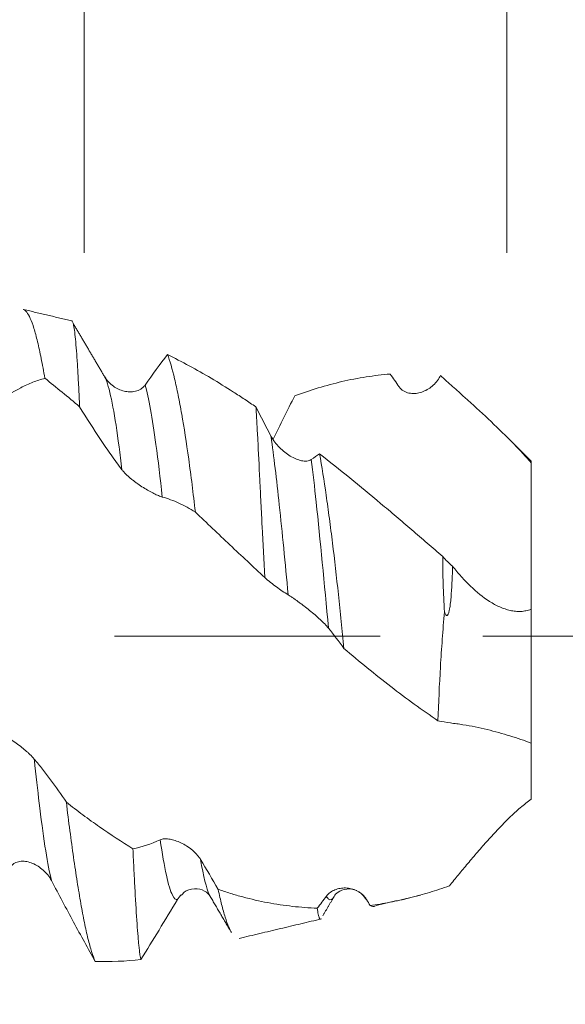
# Model space of a CAD drawing. Units: millimetres. Extents: x -30 to 55, y -67 to 59.
# Drawn here: x 34 to 36, y -2 to 3 of the extents above; entities that cross this region are included whole.
import ezdxf

# ---------------------------------------------------------------- set-up
doc = ezdxf.new("R2010")
doc.units = ezdxf.units.MM
doc.linetypes.add('CENTER', pattern=[47.5, 22, -8.5, 8.5, -8.5])
for name, color, linetype in [('1', 4, 'Continuous'), ('2', 7, 'Continuous'), ('SK2', 7, 'Continuous'), ('SK4', 2, 'CENTER')]:
    doc.layers.add(name, color=color, linetype=linetype)
doc.styles.add('iso_b_vert', font='simplex.shx')
doc.dimstyles.get("Standard").update_dxf_attribs({"dimtxt": 0.18, "dimasz": 0.18, "dimexe": 0.18, "dimexo": 0.0625, "dimgap": 0.09, "dimtad": 1, "dimzin": 0, "dimdsep": 52, "dimtxsty": 'Standard', "dimcen": 0.09, "dimadec": 0, "dimazin": 0, "dimtfac": 1, "dimtdec": 4, "dimtofl": 0, "dimtmove": 0, "dimatfit": 3, "dimfxl": 1, "dimtolj": 1, "dimtzin": 0, "dimarcsym": 0})

# ---------------------------------------------------------------- blocks, each defined once
blk = doc.blocks.new('_U0')
at = {"layer": 'SK2', "lineweight": 13}
for p, q in [((-19.83, -1.5875), (-19.83, -53.952654)), ((36.17, -1.5875), (36.17, -53.952654)), ((-19.83, -51.952654), (36.17, -51.952654))]:
    blk.add_line(p, q, dxfattribs=at)
at = {"layer": 'SK2', "lineweight": 18}
for points in [[(-19.83, -51.952654), (-16.330002, -51.49187), (-16.329998, -52.413437)], [(36.17, -51.952654), (32.670002, -52.413437), (32.669998, -51.49187)]]:
    blk.add_solid(points, dxfattribs=at)
at = {"layer": 'SK2', "lineweight": 18, "insert": (4.808544, -51.067539), "char_height": 3, "attachment_point": 7, "line_spacing_factor": 1.084337, "style": 'iso_b_vert'}
blk.add_mtext('\\W0.7346;56.0', dxfattribs=at)
blk = doc.blocks.new('_U1')
at = {"layer": 'SK2', "lineweight": 13}
for p, q in [((19.17, -1.5875), (19.17, -45.952654)), ((36.17, -1.5875), (36.17, -45.952654)), ((36.17, -43.952654), (19.17, -43.952654))]:
    blk.add_line(p, q, dxfattribs=at)
at = {"layer": 'SK2', "lineweight": 18}
for points in [[(19.17, -43.952654), (22.669998, -43.49187), (22.670002, -44.413437)], [(36.17, -43.952654), (32.670002, -44.413437), (32.669998, -43.49187)]]:
    blk.add_solid(points, dxfattribs=at)
at = {"layer": 'SK2', "lineweight": 18, "insert": (24.683486, -43.067539), "char_height": 3, "attachment_point": 7, "line_spacing_factor": 1.084337, "style": 'iso_b_vert'}
blk.add_mtext('\\W0.6563;17.0', dxfattribs=at)
blk = doc.blocks.new('_U2')
at = {"layer": '2', "lineweight": 13}
for p, q in [((21.72, -1.5875), (21.72, -37.952654)), ((36.17, -1.5875), (36.17, -37.952654)), ((36.17, -35.952654), (21.72, -35.952654))]:
    blk.add_line(p, q, dxfattribs=at)
at = {"layer": '2', "lineweight": 18}
for points in [[(21.72, -35.952654), (25.219998, -35.49187), (25.220002, -36.413437)], [(36.17, -35.952654), (32.670002, -36.413437), (32.669998, -35.49187)]]:
    blk.add_solid(points, dxfattribs=at)
at = {"layer": '2', "lineweight": 18, "insert": (25.800544, -35.067539), "char_height": 3, "attachment_point": 7, "line_spacing_factor": 1.084337, "style": 'iso_b_vert'}
blk.add_mtext('\\W0.6856;14.5', dxfattribs=at)
blk = doc.blocks.new('_U3')
at = {"layer": 'SK2', "lineweight": 13}
for p, q in [((36.17, -1.5875), (36.17, -29.952654)), ((29.67, -2.54765), (29.67, -29.952654)), ((43.67, -27.952654), (22.17, -27.952654))]:
    blk.add_line(p, q, dxfattribs=at)
at = {"layer": 'SK2', "lineweight": 18}
for points in [[(29.67, -27.952654), (26.170002, -28.413437), (26.169998, -27.49187)], [(36.17, -27.952654), (39.669998, -27.49187), (39.670002, -28.413437)]]:
    blk.add_solid(points, dxfattribs=at)
at = {"layer": 'SK2', "lineweight": 18, "insert": (30.679458, -27.067539), "char_height": 3, "attachment_point": 7, "line_spacing_factor": 1.084337, "style": 'iso_b_vert'}
blk.add_mtext('\\W0.7121;6.5', dxfattribs=at)
blk = doc.blocks.new('_U4')
at = {"layer": 'SK2', "lineweight": 13}
for p, q in [((34.42, 1.5875), (34.42, 5.420529)), ((36.17, 1.5875), (36.17, 5.420529)), ((43.67, 3.420529), (26.92, 3.420529))]:
    blk.add_line(p, q, dxfattribs=at)
at = {"layer": 'SK2', "lineweight": 18}
for points in [[(34.42, 3.420529), (30.920002, 2.959745), (30.919998, 3.881312)], [(36.17, 3.420529), (39.669998, 3.881312), (39.670002, 2.959745)]]:
    blk.add_solid(points, dxfattribs=at)
at = {"layer": 'SK2', "lineweight": 18, "attachment_point": 7, "line_spacing_factor": 1.084337, "style": 'iso_b_vert'}
for s, insert, char_height in [('\\W0.6563;1.75', (32.308486, 11.305643), 3), ("\\W0.6474;'C'", (32.334986, 4.203162), 3.5)]:
    blk.add_mtext(s, dxfattribs=dict(at, insert=insert, char_height=char_height))
blk = doc.blocks.new('_U5')
at = {"layer": '2', "lineweight": 13}
for p, q in [((52.67, 31.460264), (52.67, -8.960264)), ((37.7575, 1.460264), (54.67, 1.460264)), ((37.7575, -1.460264), (54.67, -1.460264))]:
    blk.add_line(p, q, dxfattribs=at)
at = {"layer": '2', "lineweight": 18}
for points in [[(52.67, 1.460264), (52.209216, 4.960263), (53.130784, 4.960266)], [(52.67, -1.460264), (53.130784, -4.960263), (52.209216, -4.960266)]]:
    blk.add_solid(points, dxfattribs=at)
at = {"layer": '2', "lineweight": 18, "attachment_point": 7, "rotation": 90, "line_spacing_factor": 1.084337, "style": 'iso_b_vert'}
for s, insert, char_height in [('\\W0.7601; 2BX', (52.230366, 21.560699), 3.5), ('\\W0.7397;UNC 4-40', (52.078886, 0.17403), 3)]:
    blk.add_mtext(s, dxfattribs=dict(at, insert=insert, char_height=char_height))

msp = doc.modelspace()

# ---------------------------------------------------------------- linework, layer by layer
at = {"layer": '1', "lineweight": 18}
for p, q in [((36.27, 0.725), (36.1632, 0.8318)), ((36.27, 0.725), (36.27, 0.7184)), ((36.27, 0.1108), (36.27, -0.4438))]:
    msp.add_line(p, q, dxfattribs=at)
for points, knots in [([(34.1677, 1.3534), (34.1698, 1.3527), (34.172, 1.3515), (34.1767, 1.3479), (34.1792, 1.3454), (34.1867, 1.3359), (34.1917, 1.3271), (34.2017, 1.3046), (34.2066, 1.291), (34.2141, 1.2668), (34.2166, 1.2582), (34.2216, 1.2396), (34.2241, 1.2297), (34.2317, 1.1982), (34.2417, 1.152), (34.2517, 1.0975), (34.2568, 1.0681)], [0, 0, 0, 0, 0.072809, 0.072809, 0.157099, 0.157099, 0.325679, 0.325679, 0.49426, 0.49426, 0.57855, 0.57855, 0.66284, 0.66284, 0.83142, 1, 1, 1, 1]), ([(34.4008, 0.9498), (34.3995, 0.9788), (34.3982, 1.0061), (34.3956, 1.0577), (34.3943, 1.0819), (34.3923, 1.1159), (34.3916, 1.1268), (34.3902, 1.1479), (34.3895, 1.1579), (34.3875, 1.1866), (34.3861, 1.2037), (34.382, 1.2494), (34.3792, 1.2721), (34.3753, 1.2903), (34.3745, 1.2935), (34.3729, 1.2987), (34.3711, 1.3032), (34.3694, 1.3053), (34.3684, 1.3058)], [0, 0, 0, 0, 0.132066, 0.132066, 0.264133, 0.264133, 0.330166, 0.330166, 0.396199, 0.396199, 0.528266, 0.528266, 0.792399, 0.792399, 0.858432, 0.858432, 0.924465, 1, 1, 1, 1]), ([(34.7645, 1.1662), (34.7744, 1.1408), (34.7843, 1.1073), (34.7966, 1.0554), (34.799, 1.0445), (34.804, 1.0218), (34.8064, 1.0099), (34.8138, 0.973), (34.8187, 0.9468), (34.8334, 0.8636), (34.843, 0.8018), (34.8549, 0.716), (34.8572, 0.6985), (34.8619, 0.663), (34.8642, 0.6449), (34.871, 0.59), (34.8755, 0.5523), (34.88, 0.5135)], [0, 0, 0, 0, 0.25, 0.25, 0.3125, 0.3125, 0.375, 0.375, 0.5, 0.5, 0.75, 0.75, 0.8125, 0.8125, 0.875, 0.875, 1, 1, 1, 1]), ([(34.7645, 1.1662), (34.7944, 1.1516), (34.8244, 1.1361), (34.8847, 1.1033), (34.9151, 1.0861), (34.9761, 1.0499), (35.0068, 1.0309), (35.0531, 1.0013), (35.0687, 0.9911), (35.0996, 0.9706), (35.1151, 0.9602), (35.1306, 0.9496)], [0, 0, 0, 0, 0.25, 0.25, 0.5, 0.5, 0.75, 0.75, 0.875, 0.875, 1, 1, 1, 1]), ([(34.2568, 1.0681), (34.2403, 1.0637), (34.2238, 1.0583), (34.1906, 1.0452), (34.1738, 1.0376), (34.1233, 1.0116), (34.0893, 0.99), (34.0549, 0.9642)], [0, 0, 0, 0, 0.25, 0.25, 0.5, 0.5, 1, 1, 1, 1]), ([(34.4008, 0.9498), (34.3767, 0.9703), (34.3525, 0.9905), (34.3045, 1.03), (34.2806, 1.0493), (34.2568, 1.0681)], [0, 0, 0, 0, 0.5, 0.5, 1, 1, 1, 1]), ([(34.5051, 1.0739), (34.5097, 1.0658), (34.5152, 1.0587), (34.5271, 1.046), (34.5337, 1.0403), (34.5474, 1.0305), (34.5545, 1.0264), (34.5694, 1.0196), (34.5771, 1.0169), (34.5926, 1.0131), (34.6004, 1.012), (34.616, 1.0116), (34.624, 1.0123), (34.6355, 1.0151), (34.6392, 1.0162), (34.6466, 1.0192), (34.6502, 1.021), (34.6571, 1.0253), (34.6603, 1.0277), (34.6664, 1.0334), (34.6693, 1.0366), (34.6718, 1.0402)], [0, 0, 0, 0, 0.125, 0.125, 0.25, 0.25, 0.375, 0.375, 0.5, 0.5, 0.625, 0.625, 0.75, 0.75, 0.8125, 0.8125, 0.875, 0.875, 0.9375, 0.9375, 1, 1, 1, 1]), ([(35.6869, 1.0856), (35.6535, 1.0829), (35.6202, 1.0789), (35.5535, 1.0685), (35.5202, 1.062), (35.4211, 1.0391), (35.3559, 1.0193), (35.2913, 0.9952)], [0, 0, 0, 0, 0.25, 0.25, 0.5, 0.5, 1, 1, 1, 1]), ([(35.8898, 1.0701), (35.8853, 1.0621), (35.88, 1.055), (35.8684, 1.042), (35.862, 1.0362), (35.8487, 1.0261), (35.8417, 1.0217), (35.8271, 1.0143), (35.8194, 1.0113), (35.8039, 1.007), (35.7961, 1.0056), (35.7842, 1.0049), (35.7803, 1.0049), (35.7723, 1.0055), (35.7683, 1.006), (35.7605, 1.0077), (35.7566, 1.0088), (35.7491, 1.0118), (35.7453, 1.0136), (35.7382, 1.018), (35.7349, 1.0205), (35.7286, 1.0264), (35.7257, 1.0298), (35.7231, 1.0335)], [0, 0, 0, 0, 0.125, 0.125, 0.25, 0.25, 0.375, 0.375, 0.5, 0.5, 0.625, 0.625, 0.6875, 0.6875, 0.75, 0.75, 0.8125, 0.8125, 0.875, 0.875, 0.9375, 0.9375, 1, 1, 1, 1]), ([(35.8949, 1.0789), (35.9115, 1.0643), (35.9283, 1.0494), (35.9537, 1.0266), (35.9622, 1.019), (35.979, 1.0038), (35.9873, 0.9963), (36.0288, 0.9587), (36.0612, 0.9292), (36.1244, 0.8698), (36.1552, 0.8401), (36.1997, 0.795), (36.2143, 0.7799), (36.2428, 0.7493), (36.2567, 0.7339), (36.27, 0.7184)], [0, 0, 0, 0, 0.125, 0.125, 0.1875, 0.1875, 0.25, 0.25, 0.5, 0.5, 0.75, 0.75, 0.875, 0.875, 1, 1, 1, 1]), ([(34.5762, 0.6893), (34.5613, 0.7091), (34.5465, 0.7294), (34.517, 0.771), (34.5023, 0.7924), (34.4585, 0.8577), (34.4295, 0.9031), (34.4008, 0.9498)], [0, 0, 0, 0, 0.25, 0.25, 0.5, 0.5, 1, 1, 1, 1]), ([(35.1673, 0.2423), (35.1635, 0.3149), (35.1599, 0.385), (35.1548, 0.4864), (35.1532, 0.5196), (35.15, 0.5846), (35.1484, 0.616), (35.1439, 0.7064), (35.1412, 0.762), (35.1372, 0.8384), (35.1359, 0.8628), (35.1333, 0.9084), (35.132, 0.9298), (35.1306, 0.9496)], [0, 0, 0, 0, 0.25, 0.25, 0.375, 0.375, 0.5, 0.5, 0.75, 0.75, 0.875, 0.875, 1, 1, 1, 1]), ([(35.1931, 0.8287), (35.1978, 0.8197), (35.2033, 0.8113), (35.2152, 0.7954), (35.2218, 0.7878), (35.2355, 0.774), (35.2427, 0.7676), (35.2575, 0.7559), (35.2652, 0.7505), (35.2807, 0.7412), (35.2885, 0.7372), (35.3041, 0.7306), (35.312, 0.728), (35.3235, 0.7256), (35.3273, 0.7251), (35.3346, 0.7246), (35.3383, 0.7246), (35.3452, 0.7253), (35.3484, 0.726), (35.3545, 0.7281), (35.3574, 0.7295), (35.36, 0.7314)], [0, 0, 0, 0, 0.125, 0.125, 0.25, 0.25, 0.375, 0.375, 0.5, 0.5, 0.625, 0.625, 0.75, 0.75, 0.8125, 0.8125, 0.875, 0.875, 0.9375, 0.9375, 1, 1, 1, 1]), ([(35.3943, 0.7553), (35.4037, 0.7025), (35.4127, 0.6451), (35.4261, 0.5523), (35.4305, 0.5202), (35.4371, 0.4705), (35.4393, 0.4536), (35.4436, 0.4197), (35.4457, 0.4026), (35.4563, 0.3165), (35.4644, 0.2453), (35.4763, 0.1353), (35.4802, 0.098), (35.4879, 0.0234), (35.4916, -0.0139), (35.4953, -0.0512)], [0, 0, 0, 0, 0.25, 0.25, 0.375, 0.375, 0.4375, 0.4375, 0.5, 0.5, 0.75, 0.75, 0.875, 0.875, 1, 1, 1, 1]), ([(35.3943, 0.7553), (35.4361, 0.7228), (35.4779, 0.6893), (35.5621, 0.6207), (35.6045, 0.5855), (35.6686, 0.5316), (35.6901, 0.5134), (35.733, 0.4769), (35.7545, 0.4586), (35.7867, 0.4311), (35.7975, 0.4219), (35.8189, 0.4035), (35.8296, 0.3942), (35.8616, 0.3663), (35.883, 0.3477), (35.9045, 0.3292)], [0, 0, 0, 0, 0.25, 0.25, 0.5, 0.5, 0.625, 0.625, 0.75, 0.75, 0.8125, 0.8125, 0.875, 0.875, 1, 1, 1, 1]), ([(36.27, 0.7184), (36.27, 0.7103), (36.27, 0.7024), (36.27, 0.6868), (36.27, 0.6792), (36.27, 0.657), (36.27, 0.6433), (36.27, 0.6024), (36.27, 0.5754), (36.27, 0.4956), (36.27, 0.4439), (36.27, 0.3434), (36.27, 0.2946), (36.27, 0.2002), (36.27, 0.1547), (36.27, 0.1108)], [0, 0, 0, 0, 0.03125, 0.03125, 0.0625, 0.0625, 0.125, 0.125, 0.25, 0.25, 0.5, 0.5, 0.75, 0.75, 1, 1, 1, 1]), ([(34.743, 0.5761), (34.7384, 0.5773), (34.7331, 0.5793), (34.7215, 0.5841), (34.7151, 0.5871), (34.7017, 0.5938), (34.6947, 0.5976), (34.6801, 0.6058), (34.6724, 0.6103), (34.6569, 0.62), (34.6491, 0.6252), (34.6373, 0.6335), (34.6334, 0.6364), (34.6254, 0.6423), (34.6214, 0.6454), (34.6136, 0.6517), (34.6097, 0.6549), (34.6021, 0.6616), (34.5984, 0.665), (34.5913, 0.6719), (34.588, 0.6754), (34.5817, 0.6823), (34.5787, 0.6859), (34.5762, 0.6893)], [0, 0, 0, 0, 0.125, 0.125, 0.25, 0.25, 0.375, 0.375, 0.5, 0.5, 0.625, 0.625, 0.6875, 0.6875, 0.75, 0.75, 0.8125, 0.8125, 0.875, 0.875, 0.9375, 0.9375, 1, 1, 1, 1]), ([(34.88, 0.5135), (34.8687, 0.5207), (34.8574, 0.5275), (34.8347, 0.54), (34.8234, 0.5458), (34.7892, 0.5614), (34.7662, 0.5698), (34.743, 0.5761)], [0, 0, 0, 0, 0.25, 0.25, 0.5, 0.5, 1, 1, 1, 1]), ([(35.1673, 0.2423), (35.1192, 0.2871), (35.0713, 0.3323), (34.9994, 0.4003), (34.9755, 0.423), (34.9275, 0.4685), (34.9037, 0.491), (34.88, 0.5135)], [0, 0, 0, 0, 0.5, 0.5, 0.75, 0.75, 1, 1, 1, 1]), ([(35.9114, 0.0998), (35.9092, 0.1392), (35.9073, 0.178), (35.9053, 0.2355), (35.9048, 0.2546), (35.9043, 0.2922), (35.9042, 0.3109), (35.9045, 0.3292)], [0, 0, 0, 0, 0.5, 0.5, 0.75, 0.75, 1, 1, 1, 1]), ([(35.9045, 0.3292), (35.9107, 0.3222), (35.9172, 0.3153), (35.9307, 0.3021), (35.9377, 0.2956), (35.945, 0.2894)], [0, 0, 0, 0, 0.5, 0.5, 1, 1, 1, 1]), ([(35.9114, 0.0998), (35.9122, 0.0976), (35.9131, 0.0954), (35.915, 0.0912), (35.9161, 0.0891), (35.9183, 0.0867), (35.9191, 0.086), (35.9208, 0.0852), (35.9217, 0.0852), (35.9234, 0.0859), (35.9241, 0.0866), (35.9254, 0.0882), (35.926, 0.0892), (35.9275, 0.0921), (35.9283, 0.0943), (35.9297, 0.0987), (35.9315, 0.1055), (35.9328, 0.1125), (35.9352, 0.1267), (35.9363, 0.1363), (35.9383, 0.1554), (35.9392, 0.1651), (35.9413, 0.1939), (35.9423, 0.2131), (35.9439, 0.2514), (35.9445, 0.2705), (35.945, 0.2894)], [0, 0, 0, 0, 0.03125, 0.03125, 0.0625, 0.0625, 0.078125, 0.078125, 0.09375, 0.09375, 0.109375, 0.109375, 0.125, 0.125, 0.15625, 0.15625, 0.1875, 0.25, 0.25, 0.375, 0.375, 0.5, 0.5, 0.75, 0.75, 1, 1, 1, 1]), ([(36.27, 0.1108), (36.2631, 0.1086), (36.2561, 0.1065), (36.242, 0.1033), (36.2349, 0.1023), (36.2206, 0.1016), (36.2133, 0.1018), (36.1987, 0.1032), (36.1913, 0.1044), (36.1694, 0.1093), (36.1549, 0.1143), (36.1335, 0.1238), (36.1264, 0.1273), (36.1123, 0.1349), (36.1053, 0.1391), (36.0706, 0.161), (36.0443, 0.1826), (36.0124, 0.2134), (36.0061, 0.2198), (35.9935, 0.2329), (35.9872, 0.2396), (35.9687, 0.2603), (35.9568, 0.2747), (35.945, 0.2894)], [0, 0, 0, 0, 0.0625, 0.0625, 0.125, 0.125, 0.1875, 0.1875, 0.25, 0.25, 0.375, 0.375, 0.4375, 0.4375, 0.5, 0.5, 0.75, 0.75, 0.8125, 0.8125, 0.875, 0.875, 1, 1, 1, 1]), ([(35.2643, 0.1708), (35.248, 0.1808), (35.2318, 0.1918), (35.1995, 0.2156), (35.1834, 0.2285), (35.1673, 0.2423)], [0, 0, 0, 0, 0.5, 0.5, 1, 1, 1, 1]), ([(35.4311, 0.0326), (35.4265, 0.0382), (35.4213, 0.044), (35.4097, 0.0561), (35.4033, 0.0624), (35.3899, 0.0748), (35.3829, 0.0811), (35.3684, 0.0937), (35.3607, 0.1), (35.3452, 0.1125), (35.3374, 0.1186), (35.3255, 0.1277), (35.3216, 0.1307), (35.3136, 0.1366), (35.3096, 0.1395), (35.3017, 0.1453), (35.2979, 0.148), (35.2903, 0.1534), (35.2866, 0.156), (35.2795, 0.1609), (35.2761, 0.1632), (35.2698, 0.1673), (35.2669, 0.1692), (35.2643, 0.1708)], [0, 0, 0, 0, 0.125, 0.125, 0.25, 0.25, 0.375, 0.375, 0.5, 0.5, 0.625, 0.625, 0.6875, 0.6875, 0.75, 0.75, 0.8125, 0.8125, 0.875, 0.875, 0.9375, 0.9375, 1, 1, 1, 1]), ([(35.9114, 0.0998), (35.9082, 0.0627), (35.9052, 0.025), (35.901, -0.0322), (35.8997, -0.0514), (35.8972, -0.0894), (35.896, -0.1083), (35.8903, -0.2028), (35.8869, -0.2773), (35.8847, -0.3508)], [0, 0, 0, 0, 0.25, 0.25, 0.375, 0.375, 0.5, 0.5, 1, 1, 1, 1]), ([(35.8847, -0.3508), (35.819, -0.3065), (35.7539, -0.2593), (35.6568, -0.1841), (35.6244, -0.1584), (35.5598, -0.1056), (35.5274, -0.0786), (35.4953, -0.0512)], [0, 0, 0, 0, 0.5, 0.5, 0.75, 0.75, 1, 1, 1, 1]), ([(35.8847, -0.3508), (35.9017, -0.3546), (35.9188, -0.3577), (35.9448, -0.3613), (35.9535, -0.3623), (35.9708, -0.3645), (35.9794, -0.3658), (36.005, -0.3699), (36.0219, -0.3731), (36.0552, -0.38), (36.0717, -0.3837), (36.1204, -0.3955), (36.1521, -0.4043), (36.1979, -0.4184), (36.2129, -0.4232), (36.2421, -0.4332), (36.2563, -0.4384), (36.27, -0.4438)], [0, 0, 0, 0, 0.125, 0.125, 0.1875, 0.1875, 0.25, 0.25, 0.375, 0.375, 0.5, 0.5, 0.75, 0.75, 0.875, 0.875, 1, 1, 1, 1]), ([(34.0465, -0.3832), (34.0511, -0.3857), (34.0565, -0.3889), (34.0684, -0.3961), (34.075, -0.4003), (34.0886, -0.4092), (34.0958, -0.4139), (34.1106, -0.424), (34.1183, -0.4294), (34.1338, -0.4405), (34.1416, -0.4462), (34.1573, -0.4582), (34.1653, -0.4645), (34.1768, -0.4741), (34.1806, -0.4773), (34.188, -0.4838), (34.1916, -0.4872), (34.2019, -0.4971), (34.208, -0.5036), (34.2131, -0.5098)], [0, 0, 0, 0, 0.125, 0.125, 0.25, 0.25, 0.375, 0.375, 0.5, 0.5, 0.625, 0.625, 0.75, 0.75, 0.8125, 0.8125, 0.875, 0.875, 1, 1, 1, 1]), ([(36.27, -0.4438), (36.27, -0.4434), (36.27, -0.4434), (36.27, -0.4439), (36.27, -0.4445), (36.27, -0.4473), (36.27, -0.4507), (36.27, -0.4613), (36.27, -0.4688), (36.27, -0.4927), (36.27, -0.5108), (36.27, -0.5511), (36.27, -0.5733), (36.27, -0.6216), (36.27, -0.6478), (36.27, -0.6759)], [0, 0, 0, 0, 0.03125, 0.03125, 0.0625, 0.0625, 0.125, 0.125, 0.25, 0.25, 0.5, 0.5, 0.75, 0.75, 1, 1, 1, 1]), ([(34.2131, -0.5098), (34.2243, -0.5234), (34.2355, -0.5374), (34.2577, -0.566), (34.2688, -0.5806), (34.302, -0.6253), (34.324, -0.6563), (34.3458, -0.6884)], [0, 0, 0, 0, 0.25, 0.25, 0.5, 0.5, 1, 1, 1, 1]), ([(34.3458, -0.6884), (34.3555, -0.7698), (34.3654, -0.846), (34.3781, -0.9343), (34.3806, -0.9516), (34.3857, -0.9855), (34.3883, -1.0021), (34.3958, -1.0501), (34.4008, -1.0801), (34.4107, -1.1363), (34.4157, -1.1624), (34.4231, -1.1988), (34.4255, -1.2104), (34.4305, -1.2327), (34.433, -1.2434), (34.4404, -1.2738), (34.4454, -1.2919), (34.4553, -1.3234), (34.4603, -1.3369), (34.4652, -1.3481)], [0, 0, 0, 0, 0.25, 0.25, 0.3125, 0.3125, 0.375, 0.375, 0.5, 0.5, 0.625, 0.625, 0.6875, 0.6875, 0.75, 0.75, 0.875, 0.875, 1, 1, 1, 1]), ([(34.3458, -0.6884), (34.3685, -0.7064), (34.3914, -0.7239), (34.4374, -0.7581), (34.4605, -0.7748), (34.5296, -0.8231), (34.5756, -0.8531), (34.6216, -0.8811)], [0, 0, 0, 0, 0.25, 0.25, 0.5, 0.5, 1, 1, 1, 1]), ([(36.27, -0.6759), (36.2627, -0.6814), (36.2554, -0.687), (36.2406, -0.6988), (36.2331, -0.7049), (36.2181, -0.7179), (36.2105, -0.7246), (36.1952, -0.7386), (36.1875, -0.7459), (36.1645, -0.7682), (36.1495, -0.7835), (36.1199, -0.8146), (36.1053, -0.8305), (36.0836, -0.8546), (36.0765, -0.8627), (36.0624, -0.8788), (36.0554, -0.8868), (36.0348, -0.9108), (36.0079, -0.9426), (35.9821, -0.9737), (35.9567, -1.0046), (35.9442, -1.0198), (35.9318, -1.0348)], [0, 0, 0, 0, 0.0625, 0.0625, 0.125, 0.125, 0.1875, 0.1875, 0.25, 0.25, 0.375, 0.375, 0.5, 0.5, 0.5625, 0.5625, 0.625, 0.625, 0.75, 0.875, 0.875, 1, 1, 1, 1]), ([(34.7345, -0.8441), (34.7391, -0.842), (34.7445, -0.8408), (34.7565, -0.8399), (34.7631, -0.8403), (34.7767, -0.8422), (34.7838, -0.8438), (34.7986, -0.8481), (34.8064, -0.8509), (34.8219, -0.8576), (34.8297, -0.8616), (34.8453, -0.8707), (34.8533, -0.8759), (34.8648, -0.8848), (34.8686, -0.8879), (34.8759, -0.8945), (34.8796, -0.898), (34.8865, -0.9054), (34.8897, -0.9092), (34.8958, -0.9171), (34.8987, -0.9212), (34.9013, -0.9255)], [0, 0, 0, 0, 0.125, 0.125, 0.25, 0.25, 0.375, 0.375, 0.5, 0.5, 0.625, 0.625, 0.75, 0.75, 0.8125, 0.8125, 0.875, 0.875, 0.9375, 0.9375, 1, 1, 1, 1]), ([(34.6548, -1.34), (34.6519, -1.3308), (34.6493, -1.3135), (34.6461, -1.2822), (34.6454, -1.2755), (34.6441, -1.261), (34.6435, -1.2533), (34.6414, -1.229), (34.6401, -1.2112), (34.6359, -1.1527), (34.633, -1.1072), (34.6287, -1.0285), (34.6272, -1.0008), (34.6244, -0.9429), (34.623, -0.9127), (34.6216, -0.8811)], [0, 0, 0, 0, 0.25, 0.25, 0.3125, 0.3125, 0.375, 0.375, 0.5, 0.5, 0.75, 0.75, 0.875, 0.875, 1, 1, 1, 1]), ([(34.2842, -1.0134), (34.2796, -1.0048), (34.2744, -0.9969), (34.2628, -0.9824), (34.2564, -0.9757), (34.243, -0.9638), (34.236, -0.9585), (34.2214, -0.9492), (34.2137, -0.9451), (34.1982, -0.9387), (34.1904, -0.9363), (34.1786, -0.934), (34.1746, -0.9335), (34.1667, -0.9329), (34.1627, -0.9329), (34.1548, -0.9335), (34.1509, -0.934), (34.1434, -0.9358), (34.1397, -0.9371), (34.1326, -0.9404), (34.1292, -0.9423), (34.1229, -0.9472), (34.12, -0.95), (34.1174, -0.9533)], [0, 0, 0, 0, 0.125, 0.125, 0.25, 0.25, 0.375, 0.375, 0.5, 0.5, 0.625, 0.625, 0.6875, 0.6875, 0.75, 0.75, 0.8125, 0.8125, 0.875, 0.875, 0.9375, 0.9375, 1, 1, 1, 1]), ([(34.4652, -1.3481), (34.4504, -1.3217), (34.4356, -1.2949), (34.4057, -1.2404), (34.3907, -1.2128), (34.3454, -1.1289), (34.315, -1.0718), (34.2842, -1.0134)], [0, 0, 0, 0, 0.25, 0.25, 0.5, 0.5, 1, 1, 1, 1]), ([(34.823, -1.0742), (34.8259, -1.0694), (34.8375, -1.0551), (34.8762, -1.042), (34.9206, -1.0541), (34.9368, -1.0698), (34.9425, -1.0802)], [0, 0, 0, 0, 0.123567, 0.421838, 0.718859, 1, 1, 1, 1]), ([(34.9744, -1.0499), (34.9793, -1.0727), (34.9889, -1.1145), (34.9985, -1.1491), (35.0082, -1.18), (35.013, -1.1937), (35.0218, -1.2145), (35.0256, -1.2223), (35.0293, -1.2289)], [0, 0, 0, 0, 0.264271, 0.528542, 0.528542, 0.792813, 0.792813, 1, 1, 1, 1]), ([(34.9744, -1.0499), (34.9914, -1.0557), (35.0084, -1.0612), (35.0425, -1.0716), (35.0596, -1.0765), (35.111, -1.0902), (35.1452, -1.098), (35.1966, -1.1076), (35.2137, -1.1105), (35.2479, -1.1157), (35.265, -1.118), (35.2991, -1.1219), (35.3161, -1.1235), (35.3504, -1.1261), (35.3676, -1.1269), (35.3848, -1.1275)], [0, 0, 0, 0, 0.125, 0.125, 0.25, 0.25, 0.5, 0.5, 0.625, 0.625, 0.75, 0.75, 0.875, 0.875, 1, 1, 1, 1]), ([(35.4225, -1.0781), (35.4272, -1.0718), (35.4326, -1.0666), (35.4446, -1.0578), (35.4512, -1.0542), (35.4649, -1.0487), (35.472, -1.0466), (35.4868, -1.0441), (35.4946, -1.0435), (35.51, -1.044), (35.5178, -1.0451), (35.5335, -1.0489), (35.5414, -1.0517), (35.5529, -1.0574), (35.5567, -1.0595), (35.564, -1.0644), (35.5676, -1.0671), (35.5745, -1.0732), (35.5778, -1.0765), (35.5839, -1.0837), (35.5867, -1.0876), (35.5893, -1.0919)], [0, 0, 0, 0, 0.125, 0.125, 0.25, 0.25, 0.375, 0.375, 0.5, 0.5, 0.625, 0.625, 0.75, 0.75, 0.8125, 0.8125, 0.875, 0.875, 0.9375, 0.9375, 1, 1, 1, 1]), ([(35.4549, -1.0787), (35.4571, -1.0724), (35.4679, -1.0621), (35.5033, -1.0443), (35.5356, -1.0492), (35.5487, -1.0549)], [0, 0, 0, 0, 0.342399, 0.689623, 1, 1, 1, 1]), ([(35.604, -1.1164), (35.6311, -1.1128), (35.6583, -1.1083), (35.713, -1.0978), (35.7404, -1.0918), (35.7815, -1.0815), (35.7952, -1.0779), (35.8225, -1.0703), (35.8361, -1.0663), (35.8769, -1.0538), (35.9043, -1.0446), (35.9318, -1.0348)], [0, 0, 0, 0, 0.25, 0.25, 0.5, 0.5, 0.625, 0.625, 0.75, 0.75, 1, 1, 1, 1]), ([(34.8055, -1.092), (34.7801, -1.1346), (34.7547, -1.1767), (34.7045, -1.2594), (34.6795, -1.3001), (34.6548, -1.34)], [0, 0, 0, 0, 0.5, 0.5, 1, 1, 1, 1]), ([(34.8215, -1.0725), (34.8189, -1.0748), (34.8165, -1.0773), (34.811, -1.0837), (34.8081, -1.0877), (34.8055, -1.092)], [0, 0, 0, 0, 0.42347, 0.42347, 1, 1, 1, 1]), ([(35.3982, -1.1728), (35.3964, -1.1733), (35.3948, -1.1717), (35.3924, -1.1664), (35.3917, -1.1643), (35.3903, -1.1592), (35.3895, -1.1563), (35.3874, -1.1461), (35.3861, -1.1376), (35.3848, -1.1275)], [0, 0, 0, 0, 0.353031, 0.353031, 0.514774, 0.514774, 0.676516, 0.676516, 1, 1, 1, 1])]:
    msp.add_open_spline(points, degree=3, knots=knots, dxfattribs=at)
for points, degree in [([(34.3692, 1.3056), (34.1693, 1.353)], 1), ([(34.5064, 1.0711), (34.4408, 1.182), (34.3753, 1.2936)], 2), ([(34.6718, 1.0402), (34.703, 1.0844), (34.7339, 1.1265), (34.7645, 1.1662)], 3), ([(35.7231, 1.0335), (35.711, 1.0512), (35.6989, 1.0686), (35.6869, 1.0856)], 3), ([(35.8949, 1.0789), (35.8932, 1.0759), (35.8915, 1.073), (35.8898, 1.0701)], 3), ([(35.2913, 0.9952), (35.2617, 0.9353), (35.2319, 0.8753), (35.2017, 0.8154)], 3), ([(35.1306, 0.9496), (35.1513, 0.9092), (35.1721, 0.8689), (35.1931, 0.8287)], 3), ([(35.36, 0.7314), (35.3715, 0.7398), (35.3829, 0.7478), (35.3943, 0.7553)], 3), ([(35.4953, -0.0512), (35.4741, -0.0219), (35.4527, 0.0061), (35.4311, 0.0326)], 3), ([(34.6216, -0.8811), (34.6587, -0.874), (34.6962, -0.8618), (34.7345, -0.8441)], 3), ([(34.9013, -0.9255), (34.9258, -0.9664), (34.9502, -1.0079), (34.9744, -1.0499)], 3), ([(35.5595, -1.0607), (35.5702, -1.0677), (35.5788, -1.0775), (35.5863, -1.0903)], 3), ([(34.9416, -1.0787), (34.9826, -1.1487), (35.0234, -1.2188)], 2), ([(35.3848, -1.1275), (35.3973, -1.1114), (35.4099, -1.095), (35.4225, -1.0781)], 3), ([(35.4077, -1.159), (35.4314, -1.1186), (35.4551, -1.0783)], 2), ([(35.5893, -1.0919), (35.5942, -1.1001), (35.5991, -1.1082), (35.604, -1.1164)], 3), ([(35.6287, -1.1168), (35.8123, -1.0733)], 1), ([(35.604, -1.1164), (35.6116, -1.1218), (35.6189, -1.122), (35.626, -1.1174)], 3), ([(35.0616, -1.2528), (35.4023, -1.1718)], 1), ([(34.6548, -1.34), (34.5913, -1.3475), (34.5283, -1.3503), (34.4652, -1.3481)], 3)]:
    msp.add_open_spline(points, degree=degree, dxfattribs=at)
at = {"layer": '1', "lineweight": 13}
for points, knots in [([(34.5762, 0.6893), (34.5722, 0.7226), (34.5515, 0.8876), (34.5277, 1.0214), (34.5078, 1.0686), (34.5051, 1.0739)], [0, 0, 0, 0, 0.171216, 0.887708, 1, 1, 1, 1]), ([(34.743, 0.5761), (34.7344, 0.6548), (34.711, 0.8525), (34.687, 0.9898), (34.6718, 1.0402)], [0, 0, 0, 0, 0.371084, 1, 1, 1, 1]), ([(35.2643, 0.1708), (35.252, 0.3024), (35.2283, 0.5479), (35.2047, 0.7471), (35.1933, 0.8277), (35.1931, 0.8287)], [0, 0, 0, 0, 0.513978, 0.994342, 1, 1, 1, 1]), ([(35.4311, 0.0326), (35.414, 0.2172), (35.3903, 0.4714), (35.3667, 0.6771), (35.36, 0.7314)], [0, 0, 0, 0, 0.711672, 1, 1, 1, 1]), ([(34.2842, -1.0134), (34.2683, -0.9491), (34.2458, -0.8052), (34.2217, -0.5912), (34.2141, -0.5189), (34.2131, -0.5098)], [0, 0, 0, 0, 0.682068, 0.960029, 1, 1, 1, 1]), ([(34.8055, -1.092), (34.7987, -1.0933), (34.7749, -1.072), (34.7514, -0.9604), (34.7345, -0.8441)], [0, 0, 0, 0, 0.28219, 1, 1, 1, 1]), ([(34.9429, -1.0807), (34.9413, -1.0782), (34.9273, -1.0526), (34.9135, -0.9959), (34.9013, -0.9255)], [0, 0, 0, 0, 0.114376, 1, 1, 1, 1]), ([(35.4547, -1.079), (35.447, -1.0919), (35.4363, -1.097), (35.4256, -1.0834), (35.4225, -1.0781)], [0, 0, 0, 0, 0.716159, 1, 1, 1, 1])]:
    msp.add_open_spline(points, degree=3, knots=knots, dxfattribs=at)
at = {"layer": 'SK4', "lineweight": 18, "ltscale": 0.05}
msp.add_line((-24.83, 0), (41.17, 0), dxfattribs=at)

# ---------------------------------------------------------------- dimensions: what is measured, and where the dimension line sits
at = {"layer": '2', "lineweight": 18}
dim = msp.add_linear_dim(base=(52.67, 1.4603), p1=(36.17, -1.4603), p2=(36.17, 1.4603), angle=90, dimstyle='Standard', override={"dimtxt": 3, "dimasz": 3.5, "dimexe": 2, "dimexo": 1.5875, "dimgap": 1.5, "dimtad": 1, "dimtih": 0, "dimtoh": 0, "dimdec": 2, "dimlfac": 1, "dimzin": 8, "dimdsep": 46, "dimlunit": 2, "dimpost": '', "dimtxsty": 'iso_b_vert', "dimsah": 1, "dimse1": 0, "dimse2": 0, "dimsd1": 0, "dimsd2": 0, "dimclrd": 2, "dimclre": 2, "dimclrt": 2, "dimtol": 0, "dimtm": -0.1, "dimtfac": 1.166667, "dimtdec": 3, "dimtofl": 1, "dimtmove": 0, "dimtzin": 8, "dimlwd": 13, "dimlwe": 13}, dxfattribs=at)
dim.commit()
dim.dimension.update_dxf_attribs({"geometry": '_U5', "text_midpoint": (52.67, 17.5317)})
dim = msp.add_linear_dim(base=(21.72, -35.9527), p1=(36.17, 0), p2=(21.72, 0), dimstyle='Standard', override={"dimtxt": 3, "dimasz": 3.5, "dimexe": 2, "dimexo": 1.5875, "dimgap": 1.5, "dimtad": 1, "dimtih": 1, "dimtoh": 0, "dimdec": 2, "dimlfac": 1, "dimzin": 8, "dimdsep": 46, "dimlunit": 2, "dimpost": '', "dimtxsty": 'iso_b_vert', "dimsah": 1, "dimse1": 0, "dimse2": 0, "dimsd1": 0, "dimsd2": 0, "dimclrd": 2, "dimclre": 2, "dimclrt": 2, "dimtol": 0, "dimtm": -0.1, "dimtfac": 1.166667, "dimtdec": 3, "dimtofl": 1, "dimtmove": 0, "dimtzin": 8, "dimlwd": 13, "dimlwe": 13}, dxfattribs=at)
dim.commit()
dim.dimension.update_dxf_attribs({"geometry": '_U2', "text_midpoint": (28.945, -35.9527)})
at = {"layer": 'SK2', "lineweight": 18}
for base, p1, p2, picture, middle in [((34.42, 3.4205), (36.17, 0), (34.42, 0), '_U4', (35.295, 3.4205)), ((36.17, -51.9527), (-19.83, 0), (36.17, 0), '_U0', (8.17, -51.9527)), ((19.17, -43.9527), (36.17, 0), (19.17, 0), '_U1', (27.67, -43.9527)), ((29.67, -27.9527), (36.17, 0), (29.67, -0.9601), '_U3', (32.92, -27.9527))]:
    dim = msp.add_linear_dim(base=base, p1=p1, p2=p2, dimstyle='Standard', override={"dimtxt": 3, "dimasz": 3.5, "dimexe": 2, "dimexo": 1.5875, "dimgap": 1.5, "dimtad": 1, "dimtih": 1, "dimtoh": 0, "dimdec": 2, "dimlfac": 1, "dimzin": 8, "dimdsep": 46, "dimlunit": 2, "dimpost": '', "dimtxsty": 'iso_b_vert', "dimsah": 1, "dimse1": 0, "dimse2": 0, "dimsd1": 0, "dimsd2": 0, "dimclrd": 2, "dimclre": 2, "dimclrt": 2, "dimtol": 0, "dimtm": -0.1, "dimtfac": 1.166667, "dimtdec": 3, "dimtofl": 1, "dimtmove": 0, "dimtzin": 8, "dimlwd": 13, "dimlwe": 13}, dxfattribs=at)
    dim.commit()
    dim.dimension.update_dxf_attribs({"geometry": picture, "text_midpoint": middle})

doc.saveas('drawing.dxf')
